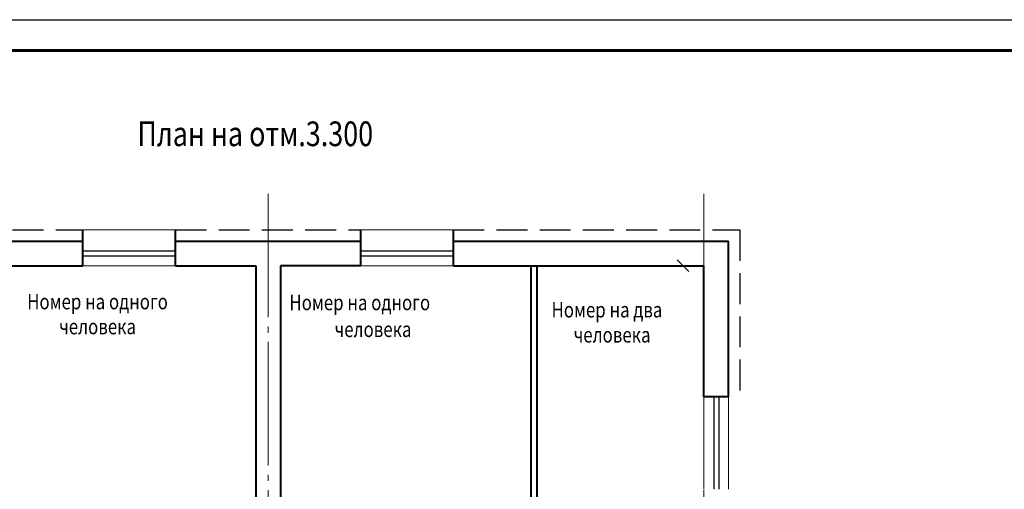
# Model space of a CAD drawing. Units: millimetres. Extents: x 155452 to 789601, y -60387 to 185905.
# Drawn here: x 594649 to 610599, y 90637 to 98243 of the extents above; entities that cross this region are included whole.
import ezdxf

# ---------------------------------------------------------------- set-up
doc = ezdxf.new("R2010")
doc.units = ezdxf.units.MM
doc.linetypes.add('GOST4', pattern=[24, 20, -1.5, 1, -1.5])
doc.linetypes.add('gost5', pattern=[7, 5, -2, 0])
for name, color, linetype, lineweight in [('Основная 0.3', 7, 'Continuous', 30), ('Основная0.2', 2, 'Continuous', 20), ('Основная0.3', 151, 'Continuous', 30), ('Тонкая 0.2', 2, 'Continuous', 20), ('Штрих тонкая', 7, 'gost5', 25)]:
    doc.layers.add(name, color=color, linetype=linetype, lineweight=lineweight)
doc.styles.add('SPDS', font='SPDS.shx', dxfattribs={"width": 0.95, "oblique": 15})
doc.styles.add('style1', font='romans.shx', dxfattribs={"width": 0.8, "oblique": 10, "height": 250})

# ---------------------------------------------------------------- blocks, each defined once
blk = doc.blocks.new('_Oblique')
at = {"color": 0, "linetype": 'ByBlock', "lineweight": -2}
blk.add_line((-0.5, -0.5), (0.5, 0.5), dxfattribs=at)

msp = doc.modelspace()

# ---------------------------------------------------------------- linework, layer by layer
at = {"color": 7, "lineweight": 25}
msp.add_line((576955.0011715, 98242.6119133), (618955.0011715, 98242.6119133), dxfattribs=at)
at = {"color": 7, "lineweight": 60}
msp.add_line((578955.0011715, 97742.6119133), (618455.0011715, 97742.6119133), dxfattribs=at)
at = {"layer": 'Основная 0.3', "color": 7, "lineweight": 40, "ltscale": 100}
for p, q in [((595673.676308, 94256.8178102), (595673.676308, 94836.8178102)), ((597173.676308, 94256.8178102), (597173.676308, 94836.8178102)), ((600173.676308, 94256.8178102), (600173.676308, 94836.8178102)), ((601673.676308, 94256.8178102), (601673.676308, 94836.8178102)), ((591213.676308, 94656.8178102), (595673.676308, 94656.8178102)), ((597173.676308, 94656.8178102), (600173.676308, 94656.8178102)), ((601673.676308, 94656.8178102), (606133.676308, 94656.8178102)), ((606133.676308, 92136.8178102), (606133.676308, 94656.8178102)), ((591613.676308, 94256.8178102), (595673.676308, 94256.8178102)), ((597173.676308, 94256.8178102), (598473.676308, 94256.8178102)), ((598473.676308, 94256.8178102), (598473.676308, 88256.8178102)), ((598873.676308, 94256.8178102), (598873.676308, 88456.8178102)), ((600173.676308, 94256.8178102), (598873.676308, 94256.8178102)), ((601673.676308, 94256.8178102), (605733.676308, 94256.8178102)), ((602933.676308, 90476.8178102), (602933.676308, 94256.8178102)), ((603033.676308, 89766.8178102), (603033.676308, 94256.8178102)), ((605733.676308, 92136.8178102), (605733.676308, 94256.8178102)), ((606133.676308, 92136.8178102), (605733.676308, 92136.8178102))]:
    msp.add_line(p, q, dxfattribs=at)
at = {"layer": 'Основная0.2', "color": 7, "linetype": 'GOST4', "ltscale": 100, "extrusion": (1, 0, 0)}
for p, q in [((598673.676308, 95423.5692491), (598673.676308, 77062.5010446)), ((605733.676308, 95423.5692491), (605733.676308, 77062.7439145))]:
    msp.add_line(p, q, dxfattribs=at)
at = {"layer": 'Основная0.2', "color": 7, "ltscale": 100}
for p, q in [((595673.676308, 94836.8178102), (597173.676308, 94836.8178102)), ((601673.676308, 94836.8178102), (600173.676308, 94836.8178102)), ((595673.676308, 94256.8178102), (597173.676308, 94256.8178102)), ((601673.676308, 94256.8178102), (600173.676308, 94256.8178102)), ((605733.676308, 92136.8178102), (605733.676308, 90636.8178102)), ((606133.676308, 92136.8178102), (606133.676308, 90636.8178102))]:
    msp.add_line(p, q, dxfattribs=at)
at = {"layer": 'Основная0.3', "color": 7, "ltscale": 25}
for p, q in [((595673.676308, 94496.8178102), (597173.676308, 94496.8178102)), ((600173.676308, 94496.8178102), (601673.676308, 94496.8178102)), ((595673.676308, 94416.8178102), (597173.676308, 94416.8178102)), ((600173.676308, 94416.8178102), (601673.676308, 94416.8178102)), ((605893.676308, 92136.8178102), (605893.676308, 90636.8178102)), ((605973.676308, 92136.8178102), (605973.676308, 90636.8178102))]:
    msp.add_line(p, q, dxfattribs=at)
at = {"layer": 'Тонкая 0.2', "color": 7, "lineweight": 15, "ltscale": 100}
for p, q in [((597223.676308, 94256.8178102), (597557.7332083, 94256.8178102)), ((605233.5434695, 94256.8178102), (605519.2440203, 94256.8178102)), ((598473.676308, 92214.5283276), (598473.676308, 92620.4409237)), ((598673.676308, 92214.5283276), (598673.676308, 92620.4409237)), ((605733.676308, 92297.5294475), (605733.676308, 92620.4409237)), ((606133.676308, 92297.5294475), (606133.676308, 92620.4409237)), ((598873.676308, 91362.3800625), (598873.676308, 92016.9747782))]:
    msp.add_line(p, q, dxfattribs=at)
at = {"layer": 'Штрих тонкая', "color": 7, "ltscale": 100}
for p, q in [((591033.676308, 94836.8178102), (595673.676308, 94836.8178102)), ((597173.676308, 94836.8178102), (600173.676308, 94836.8178102)), ((601673.676308, 94836.8178102), (606313.676308, 94836.8178102)), ((606313.676308, 94836.8178102), (606313.676308, 92136.8178102))]:
    msp.add_line(p, q, dxfattribs=at)

# ---------------------------------------------------------------- block references
at = {"layer": 'Тонкая 0.2', "color": 7, "lineweight": 15, "ltscale": 100, "xscale": 190, "yscale": 190, "zscale": 190, "rotation": 90}
msp.add_blockref('_Oblique', (605394.2440203, 94256.8178102), dxfattribs=at)

# ---------------------------------------------------------------- texts
at = {"color": 7, "style": 'SPDS', "width": 0.8}
msp.add_text('План на отм.3.300', height=400, dxfattribs=at).set_placement((596555.0076437, 96194.6539506))
at = {"layer": 'Основная0.2', "color": 7, "linetype": 'Continuous', "ltscale": 100, "style": 'style1', "oblique": 10, "width": 0.8}
for s, p in [('Номер на одного', (594769.976045, 93552.0946318)), ('Номер на одного', (599018.7592272, 93537.2061516)), ('Номер на два ', (603264.8762476, 93419.6355592)), ('человека', (595287.4916196, 93147.693567)), ('человека', (599750.175839, 93102.5424669)), ('человека', (603622.7161814, 93013.8851715))]:
    msp.add_text(s, height=250, dxfattribs=at).set_placement(p)

doc.saveas('drawing.dxf')
